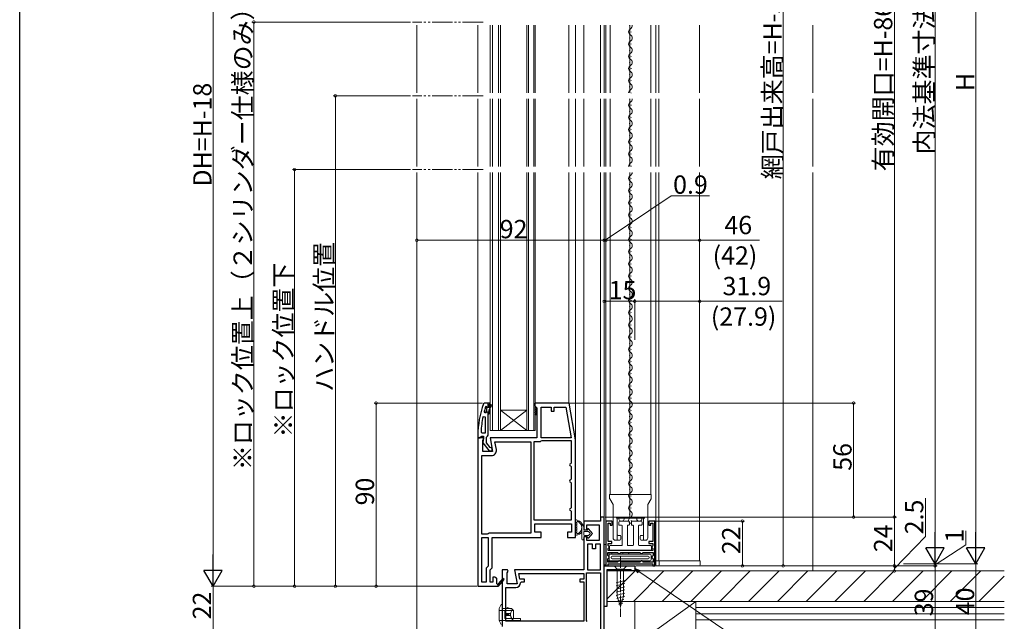
# Model space of a CAD drawing. Extents: x 0 to 990, y 0 to 1603.
# Drawn here: x 0 to 484, y 844 to 1140 of the extents above; entities that cross this region are included whole.
import ezdxf

# ---------------------------------------------------------------- set-up
doc = ezdxf.new("R2010")
doc.units = 0
for name, pattern in [('HIDDEN', [9.525, 6.35, -3.175]), ('YCENTER_1', [13, 10, -1, 1, -1]), ('YDIVIDE_1', [15, 10, -1, 1, -1, 1, -1]), ('YHIDDEN_1', [4, 3, -1])]:
    doc.linetypes.add(name, pattern=pattern)
for name, color, linetype, lineweight in [('YKK_11', 7, 'CONTINUOUS', 30), ('YKK_12', 2, 'CONTINUOUS', 13), ('YKK_13', 4, 'CONTINUOUS', 13), ('YKK_D', 6, 'CONTINUOUS', 13), ('YSS_K', 3, 'CONTINUOUS', 13)]:
    doc.layers.add(name, color=color, linetype=linetype, lineweight=lineweight)
doc.layers.add('YKK_ZWAK', color=7, linetype='CONTINUOUS')
doc.styles.get("Standard").update_dxf_attribs({"font": 'txt', "bigfont": 'BIGFONT'})

msp = doc.modelspace()

# ---------------------------------------------------------------- linework, layer by layer
at = {"layer": 'YKK_11', "color": 0, "linetype": 'ByBlock', "lineweight": -2, "ltscale": 0.5}
for p, q in [((228.22, 951.18), (227.75, 950.85)), ((230, 951.18), (228.22, 951.18)), ((228.81, 949.38), (228.9, 949.51)), ((228.9, 949.51), (229.09, 949.58)), ((228.9, 949.51), (228.9, 948.67)), ((228.9, 948.67), (229.16, 948.38)), ((229.09, 949.58), (229.1, 949.58)), ((229.1, 949.58), (229.4, 949.28)), ((229.16, 948.38), (229.16, 947.38)), ((231, 951.18), (230, 951.18)), ((230, 949.28), (230, 951.18)), ((230.5, 948.88), (230.5, 950.68)), ((230.5, 950.68), (231, 950.68)), ((231.35, 950.36), (230.5, 948.88)), ((230.5, 947.88), (231.78, 950.11)), ((230.5, 945.88), (230.5, 947.88)), ((231, 950.68), (231, 951.18)), ((231.78, 950.11), (231.35, 950.36)), ((269.83, 951.18), (253, 951.18)), ((253, 951.18), (253, 949.88)), ((253, 949.88), (253.5, 949.38)), ((253.5, 949.38), (254, 948.88)), ((254, 948.88), (254, 934.18)), ((256, 934.18), (256, 949.18)), ((256, 949.18), (261, 949.18)), ((261, 949.18), (261, 947.18)), ((262.4, 947.18), (262.4, 949.18)), ((262.4, 949.18), (268.15, 949.18)), ((268.15, 949.18), (270.79, 934.18)), ((268.15, 949.18), (270.79, 934.18)), ((273, 933.18), (269.83, 951.18)), ((227.51, 944.55), (228.5, 944.45)), ((228.57, 946.38), (228.09, 947.01)), ((228.5, 944.45), (228.5, 936.38)), ((228.5, 944.45), (228.5, 936.38)), ((228.93, 946.38), (228.57, 946.38)), ((229.16, 947.38), (228.9, 947.09)), ((228.9, 947.09), (228.9, 946.38)), ((228.9, 947.09), (228.9, 946.38)), ((228.9, 946.38), (228.93, 946.38)), ((229.41, 946.76), (228.93, 946.38)), ((230, 946.68), (229.41, 946.76)), ((230, 945.88), (230, 946.68)), ((230, 945.88), (230.5, 945.88)), ((230, 935.33), (230, 945.88)), ((261, 947.18), (262.4, 947.18)), ((225, 935.18), (225, 934.18)), ((225, 934.18), (226.05, 934.18)), ((225, 934.18), (225, 861.18)), ((227.62, 934.18), (225, 934.18)), ((226.05, 934.18), (226.52, 934.53)), ((226.52, 934.53), (227, 934.88)), ((227.05, 936.38), (226.55, 936.9)), ((227, 934.88), (227.8, 934.88)), ((228.5, 936.38), (227.05, 936.38)), ((227.4, 932.74), (227.94, 933.61)), ((227.8, 933.48), (227.6, 933.08)), ((227.94, 933.61), (227.62, 934.18)), ((227.8, 934.88), (227.8, 933.48)), ((229.3, 934.38), (229.65, 934.86)), ((229.3, 931.68), (229.3, 934.38)), ((229.65, 934.86), (230, 935.33)), ((254, 934.18), (231.01, 934.18)), ((231.01, 934.18), (232.21, 927.38)), ((270.79, 934.18), (256, 934.18)), ((273, 885.18), (273, 933.18)), ((227.4, 927.38), (227.4, 932.74)), ((227.6, 933.08), (227.41, 931.66)), ((227.41, 931.66), (230.52, 927.68)), ((231.09, 929.38), (229.3, 931.68)), ((231.5, 929.18), (231.09, 929.38)), ((232, 928.68), (231.5, 929.18)), ((232, 927.68), (232, 928.68)), ((234.07, 928.32), (233.39, 932.18)), ((233.39, 932.18), (251, 932.18)), ((251, 932.18), (251, 887.18)), ((251, 932.18), (251, 887.18)), ((252.5, 932.18), (252.5, 893.88)), ((255.5, 932.18), (252.5, 932.18)), ((252.5, 932.18), (252.5, 893.88)), ((255.93, 932.43), (255.5, 932.18)), ((256.37, 932.68), (255.93, 932.43)), ((271, 932.68), (256.37, 932.68)), ((271, 921.88), (271, 932.68)), ((227, 886.68), (227, 925.38)), ((227, 925.38), (231.61, 925.38)), ((232.21, 927.38), (227.4, 927.38)), ((230.52, 927.68), (232, 927.68)), ((270.5, 921.38), (271, 921.88)), ((271, 919.88), (270.5, 920.38)), ((271, 913.88), (271, 919.88)), ((270.5, 913.38), (271, 913.88)), ((271, 911.88), (270.5, 912.38)), ((271, 899.88), (271, 911.88)), ((270.5, 899.38), (271, 899.88)), ((271, 897.88), (270.5, 898.38)), ((271, 893.88), (271, 897.88)), ((287, 895.18), (285.2, 895.18)), ((285.2, 895.18), (285.2, 893.18)), ((287, 835.18), (287, 895.18)), ((252.5, 893.88), (271, 893.88)), ((253, 887.68), (253, 891.88)), ((253, 891.88), (271, 891.88)), ((271, 891.88), (271, 887.68)), ((285.2, 893.18), (277, 893.18)), ((277, 893.18), (277, 888.88)), ((278.5, 888.88), (278.5, 891.38)), ((278.5, 891.38), (284.5, 891.38)), ((284.5, 891.38), (284.5, 883.58)), ((290.9, 893.18), (287.9, 893.18)), ((287.9, 893.18), (287.9, 871.18)), ((288.9, 883.18), (288.9, 892.18)), ((288.9, 892.18), (289.9, 892.18)), ((289.9, 892.18), (289.9, 891.18)), ((289.9, 891.18), (290.9, 891.18)), ((290.9, 891.18), (290.9, 893.18)), ((311.9, 893.18), (308.9, 893.18)), ((308.9, 893.18), (308.9, 891.18)), ((308.9, 891.18), (309.9, 891.18)), ((309.9, 891.18), (309.9, 892.18)), ((309.9, 892.18), (310.9, 892.18)), ((310.9, 892.18), (310.9, 883.19)), ((311.9, 871.18), (311.9, 893.18)), ((229.63, 886.68), (227, 886.68)), ((227, 863.18), (227, 885.18)), ((227, 885.18), (230, 885.18)), ((227, 863.18), (227, 885.18)), ((230.07, 886.93), (229.63, 886.68)), ((230, 885.18), (230, 871.01)), ((230.5, 887.18), (230.07, 886.93)), ((251, 887.18), (230.5, 887.18)), ((232, 870.18), (232, 885.18)), ((232, 885.18), (256, 885.18)), ((256, 887.68), (253, 887.68)), ((256, 885.18), (256, 887.68)), ((271, 887.68), (269, 887.68)), ((269, 887.68), (269, 885.18)), ((269, 885.18), (273, 885.18)), ((277, 888.88), (278.5, 888.88)), ((278.5, 885.38), (277, 885.38)), ((277, 885.38), (277, 869.18)), ((278.5, 883.58), (278.5, 885.38)), ((284.5, 883.58), (278.5, 883.58)), ((278.8, 881.78), (278.8, 869.18)), ((281.3, 881.78), (278.8, 881.78)), ((278.8, 881.78), (278.8, 869.18)), ((281.3, 879.58), (281.3, 881.78)), ((285.2, 881.78), (282.7, 881.78)), ((282.7, 881.78), (282.7, 879.58)), ((285.2, 869.18), (285.2, 881.78)), ((290.8, 883.18), (288.9, 883.18)), ((288.9, 881.15), (288.9, 882.18)), ((288.9, 882.18), (290.8, 882.18)), ((289.1, 880.95), (288.9, 881.15)), ((289.4, 880.65), (289.1, 880.95)), ((289.1, 879.91), (289.4, 880.21)), ((289.4, 880.21), (289.4, 880.65)), ((290.8, 882.18), (290.8, 883.18)), ((310.9, 883.19), (309, 883.19)), ((309, 883.19), (309, 882.19)), ((309, 882.19), (310.9, 882.19)), ((310.7, 880.93), (310.4, 880.63)), ((310.4, 880.63), (310.4, 880.23)), ((310.4, 880.23), (310.7, 879.93)), ((310.9, 881.13), (310.7, 880.93)), ((310.9, 882.19), (310.9, 881.13)), ((282.7, 879.58), (281.3, 879.58)), ((288.8, 876.23), (288.8, 877.78)), ((288.8, 877.78), (293.6, 877.78)), ((289.1, 875.93), (288.8, 876.23)), ((288.9, 879.71), (289.1, 879.91)), ((288.9, 878.68), (288.9, 879.71)), ((310.9, 878.68), (288.9, 878.68)), ((289.4, 875.63), (289.1, 875.93)), ((289.1, 874.93), (289.4, 875.23)), ((289.4, 875.23), (289.4, 875.63)), ((293.6, 877.78), (293.9, 877.48)), ((293.9, 877.48), (294.2, 877.18)), ((294.2, 877.18), (294.6, 877.18)), ((294.6, 877.18), (294.9, 877.48)), ((294.9, 877.48), (295.2, 877.78)), ((295.2, 877.78), (304.6, 877.78)), ((304.6, 877.78), (304.9, 877.48)), ((304.9, 877.48), (305.2, 877.18)), ((305.2, 877.18), (305.6, 877.18)), ((305.6, 877.18), (305.9, 877.48)), ((305.9, 877.48), (306.2, 877.78)), ((306.2, 877.78), (311, 877.78)), ((310.7, 875.93), (310.4, 875.63)), ((310.4, 875.63), (310.4, 875.23)), ((310.4, 875.23), (310.7, 874.93)), ((310.7, 879.93), (310.9, 879.73)), ((311, 876.23), (310.7, 875.93)), ((310.9, 879.73), (310.9, 878.68)), ((311, 877.78), (311, 876.23)), ((230, 871.01), (229, 870.01)), ((287, 851.18), (287, 871.18)), ((287, 871.18), (302, 871.18)), ((287.9, 871.18), (288.9, 871.18)), ((288.8, 874.63), (289.1, 874.93)), ((288.8, 873.08), (288.8, 874.63)), ((293.6, 873.08), (288.8, 873.08)), ((288.9, 871.18), (288.9, 872.18)), ((288.9, 872.18), (310.9, 872.18)), ((293.9, 873.38), (293.6, 873.08)), ((294.2, 873.68), (293.9, 873.38)), ((294.6, 873.68), (294.2, 873.68)), ((294.9, 873.38), (294.6, 873.68)), ((295.2, 873.08), (294.9, 873.38)), ((304.6, 873.08), (295.2, 873.08)), ((304.6, 873.08), (295.2, 873.08)), ((302, 871.18), (302, 868.68)), ((304.9, 873.38), (304.6, 873.08)), ((305.2, 873.68), (304.9, 873.38)), ((305.6, 873.68), (305.2, 873.68)), ((305.9, 873.38), (305.6, 873.68)), ((306.2, 873.08), (305.9, 873.38)), ((311, 873.08), (306.2, 873.08)), ((310.7, 874.93), (311, 874.63)), ((310.9, 872.18), (310.9, 871.18)), ((310.9, 871.18), (311.9, 871.18)), ((311, 874.63), (311, 873.08)), ((229, 870.01), (229, 863.18)), ((231, 869.18), (232, 870.18)), ((231, 863.18), (231, 869.18)), ((233.5, 865.68), (232.4, 865.68)), ((232.4, 865.68), (232.4, 863.18)), ((234, 865.18), (233.5, 865.68)), ((239.62, 869.18), (237, 869.18)), ((237, 869.18), (237, 841.38)), ((239.4, 867.74), (239.94, 868.61)), ((239.4, 862.38), (239.4, 867.74)), ((239.94, 868.61), (239.62, 869.18)), ((277, 869.18), (243.01, 869.18)), ((243.01, 869.18), (244.21, 862.38)), ((245.65, 864.58), (245.15, 867.38)), ((245.15, 867.38), (277, 867.38)), ((277, 867.38), (277, 864.58)), ((278.4, 844.28), (278.4, 867.78)), ((278.4, 867.78), (285.2, 867.78)), ((278.8, 869.18), (285.2, 869.18)), ((285.2, 867.78), (285.2, 833.98)), ((285.2, 867.78), (285.2, 833.98)), ((300.3, 869.18), (288.4, 869.18)), ((288.4, 869.18), (288.4, 851.18)), ((300.5, 868.98), (300.3, 869.18)), ((300.8, 868.68), (300.5, 868.98)), ((302, 868.68), (300.8, 868.68)), ((225, 861.18), (234.87, 861.18)), ((229, 863.18), (227, 863.18)), ((232.4, 863.18), (231, 863.18)), ((234.3, 865.18), (234, 865.18)), ((234.3, 862.43), (234.3, 865.18)), ((234.61, 862.26), (234.3, 862.43)), ((234.87, 861.18), (235, 861.11)), ((237.3, 865.04), (234.98, 862.32)), ((235, 861.11), (237.9, 864.52)), ((237.9, 864.52), (237.3, 865.04)), ((244.21, 862.38), (239.4, 862.38)), ((247.91, 864.58), (245.65, 864.58)), ((245.91, 862.88), (246.41, 863.38)), ((246.41, 863.38), (247.91, 863.38)), ((247.91, 863.38), (247.91, 864.58)), ((277, 864.58), (275, 864.58)), ((275, 864.58), (275, 863.38)), ((275, 863.38), (277, 863.38)), ((277, 863.38), (277, 843.98)), ((238.8, 843.98), (238.8, 860.58)), ((238.8, 860.58), (243.61, 860.58)), ((288.4, 851.18), (287, 851.18)), ((277, 843.98), (238.8, 843.98)), ((277, 843.98), (238.8, 843.98)), ((278.6, 843.88), (278.4, 844.28))]:
    msp.add_line(p, q, dxfattribs=at)
for centre, radius, start, end in [((271, 935.18), 46, 160.083, 180), ((271, 935.23), 44.5, 161.4662, 164.6471), ((229.7, 949.28), 0.3, 180, 0), ((273.91, 934.82), 47.41, 168.1492, 177.4785), ((231.61, 927.88), 2.5, 270, 10), ((270.5, 920.88), 0.5, 90, 270), ((270.5, 912.88), 0.5, 90, 270), ((270.5, 898.88), 0.5, 90, 270), ((234.82, 862.13), 0.25, 150, 49.643), ((243.61, 862.88), 2.3, 270, 360)]:
    msp.add_arc(centre, radius, start, end, dxfattribs=at)
at = {"layer": 'YKK_12', "linetype": 'YDIVIDE_1'}
for p, q in [((227.51, 1138.43), (192.89, 1138.43)), ((227.51, 1102.18), (192.89, 1102.18)), ((227.51, 1065.93), (192.89, 1065.93))]:
    msp.add_line(p, q, dxfattribs=at)
at = {"layer": 'YKK_12'}
for p, q in [((195, 1136.93), (195, 1103.68)), ((225, 1136.93), (225, 1103.68)), ((269.63, 1136.93), (269.63, 1103.68)), ((273, 1136.93), (273, 1103.68)), ((277, 1136.93), (277, 1103.68)), ((285.2, 1136.93), (285.2, 1103.68)), ((287, 1136.93), (287, 1103.68)), ((287.9, 1136.93), (287.9, 1103.68)), ((289.9, 1103.68), (289.9, 1136.93)), ((299.56, 1136.93), (299.56, 1103.68)), ((309.9, 1103.68), (309.9, 1136.93)), ((195, 1100.68), (195, 1067.43)), ((225, 1100.68), (225, 1067.43)), ((269.63, 1100.68), (269.63, 1067.43)), ((273, 1100.68), (273, 1067.43)), ((277, 1100.68), (277, 1067.43)), ((285.2, 1100.68), (285.2, 1067.43)), ((287, 1100.68), (287, 1067.43)), ((287.9, 1100.62), (287.9, 1067.43)), ((289.9, 1067.43), (289.9, 1100.62)), ((299.56, 1100.62), (299.56, 1067.43)), ((309.9, 1067.43), (309.9, 1100.62)), ((195, 1064.43), (195, 838.23)), ((225, 1064.43), (225, 933.68)), ((269.63, 1064.43), (269.63, 950.95)), ((273, 1064.43), (273, 933.16)), ((277, 1064.43), (277, 892.68)), ((285.2, 1064.43), (285.2, 894.68)), ((287, 1064.43), (287, 894.68)), ((287.9, 1064.43), (287.9, 892.18)), ((289.9, 906.18), (289.9, 1064.43)), ((299.6, 1064.43), (299.6, 906.18)), ((309.9, 906.18), (309.9, 1064.43)), ((333.9, 873.68), (311.9, 873.68))]:
    msp.add_line(p, q, dxfattribs=at)
at = {"layer": 'YKK_12', "linetype": 'Continuous'}
for p, q in [((231.1, 1136.93), (231.1, 1103.68)), ((232.1, 1103.68), (232.1, 1136.93)), ((235.1, 1136.93), (235.1, 1103.68)), ((236.1, 1103.68), (236.1, 1136.93)), ((249.1, 1103.68), (249.1, 1136.93)), ((249.8, 1136.93), (249.8, 1103.68)), ((252.4, 1103.68), (252.4, 1136.93)), ((253.1, 1136.93), (253.1, 1103.68)), ((299.53, 1136.48), (299.53, 1136.68)), ((300.29, 1133.48), (300.29, 1133.68)), ((299.53, 1130.48), (299.53, 1130.68)), ((300.29, 1127.48), (300.29, 1127.68)), ((299.53, 1124.48), (299.53, 1124.68)), ((299.53, 1118.48), (299.53, 1118.68)), ((300.29, 1121.48), (300.29, 1121.68)), ((299.53, 1112.48), (299.53, 1112.68)), ((300.29, 1115.48), (300.29, 1115.68)), ((300.29, 1109.48), (300.29, 1109.68)), ((299.53, 1106.48), (299.53, 1106.68)), ((300.29, 1103.48), (300.29, 1103.68)), ((231.1, 1100.68), (231.1, 1067.43)), ((232.1, 1067.43), (232.1, 1100.68)), ((235.1, 1100.68), (235.1, 1067.43)), ((236.1, 1067.43), (236.1, 1100.68)), ((249.1, 1067.43), (249.1, 1100.68)), ((249.8, 1100.68), (249.8, 1067.43)), ((252.4, 1067.43), (252.4, 1100.68)), ((253.1, 1100.68), (253.1, 1067.43)), ((299.53, 1100.48), (299.53, 1100.68)), ((300.29, 1097.48), (300.29, 1097.68)), ((299.53, 1094.48), (299.53, 1094.68)), ((299.53, 1088.48), (299.53, 1088.68)), ((300.29, 1091.48), (300.29, 1091.68)), ((300.29, 1085.48), (300.29, 1085.68)), ((299.53, 1082.48), (299.53, 1082.68)), ((300.29, 1079.48), (300.29, 1079.68)), ((299.53, 1076.48), (299.53, 1076.68)), ((300.29, 1073.48), (300.29, 1073.68)), ((299.53, 1070.48), (299.53, 1070.68)), ((231.1, 1064.43), (231.1, 937.68)), ((232.1, 937.68), (232.1, 1064.43)), ((235.1, 1064.43), (235.1, 937.68)), ((236.1, 937.68), (236.1, 1064.43)), ((249.1, 937.68), (249.1, 1064.43)), ((249.8, 1064.43), (249.8, 937.68)), ((252.4, 937.68), (252.4, 1064.43)), ((253.1, 1064.43), (253.1, 937.68)), ((300.29, 1067.48), (300.29, 1067.68)), ((300.29, 1061.48), (300.29, 1061.68)), ((299.53, 1058.48), (299.53, 1058.68)), ((300.29, 1055.48), (300.29, 1055.68)), ((299.53, 1052.48), (299.53, 1052.68)), ((300.29, 1049.48), (300.29, 1049.68)), ((299.53, 1046.48), (299.53, 1046.68)), ((299.53, 1040.48), (299.53, 1040.68)), ((300.29, 1043.48), (300.29, 1043.68)), ((300.29, 1037.48), (300.29, 1037.68)), ((299.53, 1034.48), (299.53, 1034.68)), ((300.29, 1031.48), (300.29, 1031.68)), ((299.53, 1028.48), (299.53, 1028.68)), ((300.29, 1025.48), (300.29, 1025.68)), ((299.53, 1022.48), (299.53, 1022.68)), ((299.53, 1016.48), (299.53, 1016.68)), ((300.29, 1019.48), (300.29, 1019.68)), ((299.53, 1010.48), (299.53, 1010.68)), ((300.29, 1013.48), (300.29, 1013.68)), ((300.29, 1007.48), (300.29, 1007.68)), ((299.53, 1004.48), (299.53, 1004.68)), ((300.29, 1001.48), (300.29, 1001.68)), ((299.53, 998.48), (299.53, 998.68)), ((299.53, 992.48), (299.53, 992.68)), ((300.29, 995.48), (300.29, 995.68)), ((299.53, 986.48), (299.53, 986.68)), ((300.29, 989.48), (300.29, 989.68)), ((300.29, 983.48), (300.29, 983.68)), ((299.53, 980.48), (299.53, 980.68)), ((300.29, 977.48), (300.29, 977.68)), ((299.53, 974.48), (299.53, 974.68)), ((299.53, 968.48), (299.53, 968.68)), ((300.29, 971.48), (300.29, 971.68)), ((299.53, 962.48), (299.53, 962.68)), ((300.29, 965.48), (300.29, 965.68)), ((300.29, 959.48), (300.29, 959.68)), ((299.53, 956.48), (299.53, 956.68)), ((300.29, 953.48), (300.29, 953.68)), ((236.1, 947.68), (249.1, 947.68)), ((236.1, 937.68), (249.1, 947.68)), ((249.1, 937.68), (236.1, 947.68)), ((299.53, 950.48), (299.53, 950.68)), ((300.29, 947.48), (300.29, 947.68)), ((299.53, 944.48), (299.53, 944.68)), ((299.53, 938.48), (299.53, 938.68)), ((300.29, 941.48), (300.29, 941.68)), ((236.1, 937.68), (231.1, 937.68)), ((236.1, 937.68), (250.1, 937.68)), ((253.1, 937.68), (250.1, 937.68)), ((300.29, 935.48), (300.29, 935.68)), ((299.53, 932.48), (299.53, 932.68)), ((300.29, 929.48), (300.29, 929.68)), ((299.53, 926.48), (299.53, 926.68)), ((300.29, 923.48), (300.29, 923.68)), ((299.53, 920.48), (299.53, 920.68)), ((299.53, 914.48), (299.53, 914.68)), ((300.29, 917.48), (300.29, 917.68)), ((300.29, 911.48), (300.29, 911.68)), ((299.53, 908.48), (299.53, 908.68)), ((300.29, 905.48), (300.29, 905.68)), ((299.53, 902.48), (299.53, 902.68)), ((300.29, 899.48), (300.29, 899.68)), ((299.53, 896.48), (299.53, 896.68)), ((300.29, 893.48), (300.29, 893.68))]:
    msp.add_line(p, q, dxfattribs=at)
at = {"layer": 'YKK_12', "linetype": 'Continuous', "ltscale": 0.5}
for p, q in [((312.4, 1103.68), (312.4, 1136.93)), ((313.9, 1103.68), (313.9, 1136.93)), ((333.9, 1103.68), (333.9, 1136.93)), ((312.4, 1067.43), (312.4, 1100.62)), ((313.9, 1067.43), (313.9, 1100.62)), ((333.9, 1067.43), (333.9, 1100.62)), ((312.4, 873.68), (312.4, 1064.43)), ((313.9, 873.68), (313.9, 1064.43, 0)), ((333.9, 873.68), (333.9, 1064.43))]:
    msp.add_line(p, q, dxfattribs=at)
at = {"layer": 'YKK_12', "linetype": 'Continuous'}
for centre, start, end in [((299.07, 1136.58), 299.2025, 11.4659), ((300.75, 1133.58), 119.2025, 240.7975), ((299.07, 1130.58), 299.2025, 60.7975), ((300.75, 1127.58), 119.2025, 240.7975), ((300.75, 1121.58), 119.2025, 240.7975), ((299.07, 1124.58), 299.2025, 60.7975), ((300.75, 1115.58), 119.2025, 240.7975), ((299.07, 1118.58), 299.2025, 60.7975), ((299.07, 1112.58), 299.2025, 60.7975), ((300.75, 1109.58), 119.2025, 240.7975), ((299.07, 1106.58), 299.2025, 60.7975), ((300.75, 1103.58), 119.2025, 176.7075), ((300.75, 1097.58), 119.2025, 240.7975), ((299.07, 1100.58), 299.2025, 1.3378), ((300.75, 1091.58), 119.2025, 240.7975), ((299.07, 1094.58), 299.2025, 60.7975), ((299.07, 1088.58), 299.2025, 60.7975), ((300.75, 1085.58), 119.2025, 240.7975), ((299.07, 1082.58), 299.2025, 60.7975), ((300.75, 1079.58), 119.2025, 240.7975), ((300.75, 1073.58), 119.2025, 240.7975), ((299.07, 1076.58), 299.2025, 60.7975), ((300.75, 1067.58), 119.2025, 185.0514), ((299.07, 1070.58), 299.2025, 60.7975), ((299.07, 1064.58), 299.2025, 354.3088), ((300.75, 1061.58), 119.2025, 240.7975), ((299.07, 1058.58), 299.2025, 60.7975), ((300.75, 1055.58), 119.2025, 240.7975), ((299.07, 1052.58), 299.2025, 60.7975), ((300.75, 1049.58), 119.2025, 240.7975), ((300.75, 1043.58), 119.2025, 240.7975), ((299.07, 1046.58), 299.2025, 60.7975), ((299.07, 1040.58), 299.2025, 60.7975), ((300.75, 1037.58), 119.2025, 240.7975), ((299.07, 1034.58), 299.2025, 60.7975), ((300.75, 1031.58), 119.2025, 240.7975), ((299.07, 1028.58), 299.2025, 60.7975), ((300.75, 1025.58), 119.2025, 240.7975), ((300.75, 1019.58), 119.2025, 240.7975), ((299.07, 1022.58), 299.2025, 60.7975), ((299.07, 1016.58), 299.2025, 60.7975), ((300.75, 1013.58), 119.2025, 240.7975), ((299.07, 1010.58), 299.2025, 60.7975), ((300.75, 1007.58), 119.2025, 240.7975), ((299.07, 1004.58), 299.2025, 60.7975), ((300.75, 1001.58), 119.2025, 240.7975), ((300.75, 995.58), 119.2025, 240.7975), ((299.07, 998.58), 299.2025, 60.7975), ((299.07, 992.58), 299.2025, 60.7975), ((300.75, 989.58), 119.2025, 240.7975), ((299.07, 986.58), 299.2025, 60.7975), ((300.75, 983.58), 119.2025, 240.7975), ((299.07, 980.58), 299.2025, 60.7975), ((300.75, 977.58), 119.2025, 240.7975), ((300.75, 971.58), 119.2025, 240.7975), ((299.07, 974.58), 299.2025, 60.7975), ((300.75, 965.58), 119.2025, 240.7975), ((299.07, 968.58), 299.2025, 60.7975), ((299.07, 962.58), 299.2025, 60.7975), ((300.75, 959.58), 119.2025, 240.7975), ((299.07, 956.58), 299.2025, 60.7975), ((300.75, 953.58), 119.2025, 240.7975), ((300.75, 947.58), 119.2025, 240.7975), ((299.07, 950.58), 299.2025, 60.7975), ((300.75, 941.58), 119.2025, 240.7975), ((299.07, 944.58), 299.2025, 60.7975), ((299.07, 938.58), 299.2025, 60.7975), ((300.75, 935.58), 119.2025, 240.7975), ((299.07, 932.58), 299.2025, 60.7975), ((300.75, 929.58), 119.2025, 240.7975), ((300.75, 923.58), 119.2025, 240.7975), ((299.07, 926.58), 299.2025, 60.7975), ((300.75, 917.58), 119.2025, 240.7975), ((299.07, 920.58), 299.2025, 60.7975), ((299.07, 914.58), 299.2025, 60.7975), ((300.75, 911.58), 119.2025, 240.7975), ((299.07, 908.58), 299.2025, 60.7975), ((300.75, 905.58), 119.2025, 240.7975), ((300.75, 899.58), 119.2025, 240.7975), ((299.07, 902.58), 299.2025, 60.7975), ((300.75, 893.58), 119.2025, 240.7975), ((299.07, 896.58), 299.2025, 60.7975)]:
    msp.add_arc(centre, 1.72, start, end, dxfattribs=at)
at = {"layer": 'YKK_13'}
for p, q in [((253, 949.87), (253, 949.87)), ((253, 949.87), (253, 949.87)), ((253, 948.75), (253.62, 949.37)), ((254, 947.75), (253, 948.75)), ((253, 947.63), (254, 948.63)), ((254, 948.87), (253.49, 949.38)), ((254, 946.63), (253, 947.63)), ((253, 946.51), (254, 947.51)), ((254, 945.51), (253, 946.51)), ((253, 945.38), (254, 946.38)), ((253, 945.38), (254, 945.38)), ((289.7, 906.18), (310.1, 906.18)), ((289.7, 904.32), (289.7, 906.18)), ((299.6, 895.68), (299.6, 906.18)), ((310.1, 904.32), (310.1, 906.18)), ((289.77, 904.07), (291.35, 901.29)), ((291.4, 901.07), (291.4, 884.78)), ((308.4, 901.07), (308.4, 884.78)), ((308.45, 901.29), (310.03, 904.07)), ((292.9, 894.68), (306.9, 894.68)), ((294.25, 894.18), (294.25, 894.68)), ((296.75, 894.18), (296.75, 894.68)), ((303.05, 894.18), (303.05, 894.68)), ((305.55, 894.18), (305.55, 894.68)), ((273, 893.45), (273, 886.52)), ((273.6, 892.05), (273.6, 891.62)), ((273.6, 890.82), (273.6, 890.38)), ((293.4, 894.18), (293.4, 883.78)), ((294.15, 891.48), (294.15, 892.68)), ((295.6, 891.18), (294.45, 891.18)), ((294.65, 893.18), (299.15, 893.18)), ((295.25, 893.18), (295.75, 893.18)), ((295.9, 881.48), (295.9, 890.88)), ((298.4, 890.88), (298.4, 881.48)), ((299.15, 891.18), (298.7, 891.18)), ((299.45, 892.88), (299.45, 891.48)), ((300.35, 891.48), (300.35, 892.88)), ((300.65, 893.18), (305.15, 893.18)), ((301.1, 891.18), (300.65, 891.18)), ((301.4, 881.48), (301.4, 890.88)), ((303.9, 890.88), (303.9, 881.48)), ((304.05, 893.18), (304.55, 893.18)), ((305.35, 891.18), (304.2, 891.18)), ((305.65, 892.68), (305.65, 891.48)), ((306.4, 894.18), (306.4, 883.78)), ((273.6, 889.58), (273.6, 889.15)), ((273.6, 888.35), (273.6, 887.92)), ((293.9, 886.18), (294.65, 886.18)), ((295.15, 884.28), (295.15, 885.68)), ((304.65, 885.68), (304.65, 884.28)), ((305.9, 886.18), (305.15, 886.18)), ((286.98, 871.68, 0), (286.98, 881.68, 0)), ((286.98, 881.68, 0), (287.9, 881.68)), ((287.9, 881.68), (287.9, 871.68)), ((289.6, 878.98), (289.6, 880.88)), ((289.9, 881.18), (295.6, 881.18)), ((294.65, 883.78), (292.4, 883.78)), ((298.7, 881.18), (301.1, 881.18)), ((304.2, 881.18), (309.9, 881.18)), ((305.15, 883.78), (307.4, 883.78)), ((310.2, 880.88), (310.2, 878.98)), ((289.4, 873.68), (289.4, 877.78)), ((289.4, 876.38), (289.4, 874.18)), ((289.4, 874.18), (289.4, 876.38)), ((309.9, 878.68), (289.9, 878.68)), ((289.9, 876.88), (309.6, 876.88)), ((290.4, 875.38), (290.4, 875.18)), ((290.7, 877.78), (290.7, 876.88)), ((308.6, 875.88), (290.9, 875.88)), ((294.4, 877.18), (294.1, 876.88)), ((294.7, 876.88), (294.4, 877.18)), ((296.1, 876.88), (296.1, 877.78)), ((299, 876.88), (299, 877.78)), ((299.2, 877.78), (299.2, 876.88)), ((305.4, 877.18), (305.1, 876.88)), ((305.7, 876.88), (305.4, 877.18)), ((309.1, 875.18), (309.1, 875.38)), ((310.1, 876.38), (310.1, 874.18)), ((310.1, 875.88), (310.4, 875.58)), ((310.4, 875.19), (310.1, 874.88)), ((312.1, 878.18), (312.1, 873.68)), ((287.9, 871.68), (286.98, 871.68, 0)), ((287.9, 873.68), (287.9, 871.68)), ((288.8, 873.68), (309.6, 873.68)), ((288.9, 871.88), (288.9, 871.68)), ((289.2, 872.18), (310.6, 872.18)), ((290.9, 874.68), (308.6, 874.68)), ((295.9, 873.08), (295.9, 873.68)), ((303.9, 872.18), (295.9, 872.18)), ((297.9, 873.68), (297.9, 873.08, 0)), ((301.9, 872.18), (297.9, 872.18)), ((301.9, 873.08, 0), (301.9, 873.68)), ((303.9, 873.68), (303.9, 873.08)), ((310.9, 871.88), (310.9, 871.48)), ((311.2, 871.18), (313.5, 871.18)), ((314, 873.68), (312.1, 873.68)), ((312.4, 871.68), (312.4, 873.68)), ((313.5, 871.18), (333.6, 871.18)), ((314, 871.68), (314, 873.68)), ((314, 873.68), (334.1, 873.68)), ((334.1, 873.68), (334.1, 871.68)), ((236.42, 852.12), (235.5, 850.28)), ((238.3, 845.28), (238.3, 849.28)), ((238.9, 847.78), (240.91, 847.78)), ((238.9, 847.78), (238.9, 846.78)), ((238.9, 846.78), (240.91, 846.78)), ((239.03, 847.78), (239.03, 846.78)), ((240.82, 850.18), (239.4, 850.78)), ((239.5, 847.78), (239.5, 846.78)), ((239.69, 847.78), (239.69, 846.78)), ((240, 847.78), (240, 846.78)), ((242.5, 845.28), (242.5, 849.28)), ((236.42, 842.45), (235.5, 844.28))]:
    msp.add_line(p, q, dxfattribs=at)
at = {"layer": 'YKK_13', "linetype": 'Continuous', "ltscale": 0.5}
for p, q in [((301.05, 950.55), (301.05, 950.55)), ((298.1, 871.18), (291.9, 871.18)), ((291.9, 871.18), (293.45, 869.63)), ((298.1, 871.18), (296.55, 869.63)), ((293.45, 869.63), (293.45, 856.1)), ((296.55, 869.63), (293.45, 869.63)), ((296.55, 856.1), (296.55, 869.63)), ((292.9, 862.89), (297.1, 864.01)), ((292.9, 861.34), (297.1, 862.46)), ((292.9, 859.78), (297.1, 860.91)), ((292.9, 858.23), (297.1, 859.36)), ((292.9, 856.68), (297.1, 857.8)), ((293.16, 855.19), (297.1, 856.25)), ((295, 851.18), (293.45, 856.1)), ((295, 851.18), (296.55, 856.1)), ((237, 852.28), (236.71, 852.28)), ((237, 849.78), (237, 852.28)), ((237, 842.28), (237, 851.78)), ((293.61, 853.76), (296.65, 854.58)), ((294.06, 852.33), (296.11, 852.88)), ((235.5, 850.28), (235.5, 844.28)), ((241.5, 850.18), (237, 850.18)), ((242.5, 849.28), (238.3, 849.28)), ((245.7, 844.28), (237, 844.28)), ((246, 845.28), (238.3, 845.28)), ((245.7, 844.28), (246, 844.58)), ((246, 845.28), (246, 844.58))]:
    msp.add_line(p, q, dxfattribs=at)
at = {"layer": 'YKK_13', "linetype": 'Continuous'}
for p, q in [((276, 884.48), (276, 892.03)), ((276, 892.03), (277, 890.58)), ((277, 890.58), (276, 892.03)), ((277, 890.58), (277, 888.78)), ((277, 890.58), (277, 888.78)), ((277, 888.78), (279, 888.78)), ((279, 888.78), (277, 888.78)), ((277, 887.78), (277, 886.48)), ((277, 887.78), (277, 886.48)), ((277, 885.48), (277, 884.48)), ((279, 885.48), (277, 885.48)), ((277, 885.48), (277, 884.48)), ((279, 885.48), (277, 885.48)), ((279.3, 888.08), (277.3, 888.08)), ((279.3, 888.08), (277.3, 888.08)), ((277.3, 886.18), (279.3, 886.18)), ((277.3, 886.18), (279.3, 886.18)), ((279, 888.78), (279, 889.28)), ((279, 889.28), (279, 888.78)), ((279, 884.99), (279, 885.48)), ((279, 885.48), (279, 884.99)), ((279.36, 889.41), (281.3, 887.13)), ((281.3, 887.13), (279.36, 889.41)), ((281.3, 887.13), (279.36, 884.85)), ((281.3, 887.13), (279.36, 884.85)), ((280.08, 887.33), (279.53, 887.98)), ((280.08, 887.33), (279.53, 887.98)), ((279.53, 886.29), (280.08, 886.94)), ((280.08, 886.94), (279.53, 886.29))]:
    msp.add_line(p, q, dxfattribs=at)
at = {"layer": 'YKK_13', "linetype": 'YCENTER_1', "ltscale": 0.5}
msp.add_line((295, 876.18), (295, 846.18), dxfattribs=at)
at = {"layer": 'YKK_13', "linetype": 'YHIDDEN_1', "ltscale": 0.5}
for p, q in [((237, 849.18), (235.8, 849.18)), ((237, 849.18), (235.94, 849.18)), ((237, 844.28), (235.5, 844.28))]:
    msp.add_line(p, q, dxfattribs=at)
at = {"layer": 'YKK_13', "linetype": 'HIDDEN', "ltscale": 0.2}
for p, q in [((237, 850.18), (239.4, 850.18)), ((237, 849.18), (242, 849.18)), ((242, 849.68), (240.82, 850.18)), ((242, 849.18), (242, 849.68))]:
    msp.add_line(p, q, dxfattribs=at)
at = {"layer": 'YKK_13', "linetype": 'HIDDEN', "ltscale": 0.5}
msp.add_line((239.4, 850.18), (239.4, 850.78), dxfattribs=at)
at = {"layer": 'YKK_13', "ltscale": 0.5}
for p, q in [((242.5, 849.28), (241.5, 850.18)), ((242.5, 845.28), (241.5, 844.28))]:
    msp.add_line(p, q, dxfattribs=at)
at = {"layer": 'YKK_13'}
for centre, radius, start, end in [((290.2, 904.32), 0.5, 180, 209.6441), ((309.6, 904.32), 0.5, 330.3559, 0), ((290.9, 901.07), 0.5, 360, 26.5651), ((308.9, 901.07), 0.5, 153.4349, 180), ((293.9, 894.18), 0.5, 90, 180), ((298.6, 895.68), 1, 270, 0), ((305.9, 894.18), 0.5, 0, 90), ((273.3, 893.45), 0.3, 81.7939, 180), ((273.6, 892.45), 0.2, 121.8349, 233.1301), ((273.6, 891.22), 0.2, 126.8699, 233.1301), ((273.6, 889.98), 0.2, 126.8699, 233.1301), ((273.3, 892.05), 0.3, 0, 53.1301), ((273.3, 891.62), 0.3, 306.8699, 0), ((273.3, 890.82), 0.3, 0, 53.1301), ((273.3, 890.38), 0.3, 306.8699, 0), ((273.3, 889.58), 0.3, 0, 53.1301), ((273.34, 892.87), 0.3, 301.8349, 339.9779), ((273.9, 892.67), 0.3, 67.7182, 159.9779), ((274.18, 893.2), 0.3, 246.8522, 296.633), ((274.4, 892.75), 0.2, 3.367, 116.633), ((274.9, 892.78), 0.3, 183.367, 233.1478), ((294.65, 892.68), 0.5, 90, 180), ((294.45, 891.48), 0.3, 180, 270), ((295.25, 894.18), 1, 180, 270), ((295.6, 890.88), 0.3, 360, 90), ((295.75, 894.18), 1, 270, 0), ((298.7, 890.88), 0.3, 90, 180), ((299.15, 892.88), 0.3, 360, 90), ((299.15, 891.48), 0.3, 270, 360), ((300.65, 892.88), 0.3, 90, 180), ((300.65, 891.48), 0.3, 180, 270), ((301.1, 890.88), 0.3, 360, 90), ((304.05, 894.18), 1, 180, 270), ((304.2, 890.88), 0.3, 90, 180), ((304.55, 894.18), 1, 270, 0), ((305.15, 892.68), 0.5, 0, 90), ((305.35, 891.48), 0.3, 270, 0), ((273.3, 886.52), 0.3, 180, 278.2061), ((273.6, 888.75), 0.2, 126.8699, 233.1301), ((273.6, 887.52), 0.2, 126.8699, 238.1651), ((273.3, 889.15), 0.3, 306.8699, 0), ((273.3, 888.35), 0.3, 0, 53.1301), ((273.3, 887.92), 0.3, 306.8699, 0), ((273.34, 887.09), 0.3, 20.0221, 58.1651), ((273.9, 887.3), 0.3, 200.0221, 292.2818), ((274.18, 886.76), 0.3, 63.367, 113.1478), ((274.4, 887.21), 0.2, 243.367, 356.633), ((274.9, 887.18), 0.3, 126.8522, 176.633), ((293.9, 886.68), 0.5, 180, 270), ((294.65, 885.68), 0.5, 0, 90), ((305.15, 885.68), 0.5, 90, 180), ((305.9, 886.68), 0.5, 270, 0), ((289.9, 880.88), 0.3, 90, 180), ((292.4, 884.78), 1, 180, 270), ((294.65, 884.28), 0.5, 270, 360), ((295.6, 881.48), 0.3, 270, 360), ((298.7, 881.48), 0.3, 180, 270), ((301.1, 881.48), 0.3, 270, 360), ((304.2, 881.48), 0.3, 180, 270), ((305.15, 884.28), 0.5, 180, 270), ((307.4, 884.78), 1, 270, 0), ((309.9, 880.88), 0.3, 360, 90), ((289.9, 876.38), 0.5, 90, 180), ((289.9, 878.98), 0.3, 180, 270), ((290.9, 875.38), 0.5, 90, 180), ((290.9, 875.18), 0.5, 180, 270), ((308.6, 875.38), 0.5, 0, 90), ((308.6, 875.18), 0.5, 270, 0), ((309.6, 876.38), 0.5, 0, 90), ((309.9, 878.98), 0.3, 270, 360), ((311.6, 878.18), 0.5, 0, 53.1301), ((288.4, 871.68), 0.5, 180, 270), ((288.4, 871.68), 0.5, 270, 0), ((289.2, 871.88), 0.3, 90, 180), ((289.9, 874.18), 0.5, 180, 270), ((309.6, 874.18), 0.5, 270, 0), ((310.6, 871.88), 0.3, 0, 90), ((311.2, 871.48), 0.3, 180, 270), ((312.9, 871.68), 0.5, 180, 270), ((313.5, 871.68), 0.5, 270, 0), ((333.6, 871.68), 0.5, 270, 0), ((236.69, 851.98), 0.3, 90, 153.4349)]:
    msp.add_arc(centre, radius, start, end, dxfattribs=at)
at = {"layer": 'YKK_13', "linetype": 'Continuous'}
for centre, radius, start, end in [((272.8, 889.98), 3.8, 32.6369, 81.7939), ((272.8, 889.98), 3.2, 66.8522, 67.7182), ((272.8, 889.98), 3.2, 306.8522, 53.1478), ((272.8, 889.98), 3.8, 278.2061, 327.3631), ((272.8, 889.98), 3.2, 292.2818, 293.1478), ((277.3, 887.78), 0.3, 90, 180), ((277.3, 887.78), 0.3, 90, 180), ((277.3, 886.48), 0.3, 180, 270), ((277.3, 886.48), 0.3, 180, 270), ((279.2, 889.28), 0.202, 40.4638, 180), ((279.2, 889.28), 0.202, 40.4638, 180), ((279.2, 884.99), 0.202, 180, 319.5362), ((279.2, 884.99), 0.202, 180, 319.5362), ((279.3, 887.78), 0.3, 40.4638, 90), ((279.3, 887.78), 0.3, 40.4638, 90), ((279.3, 886.48), 0.3, 270, 319.5362), ((279.3, 886.48), 0.3, 270, 319.5362), ((279.85, 887.13), 0.3, 319.5362, 40.4638), ((279.85, 887.13), 0.3, 319.5362, 40.4638), ((276.5, 884.48), 0.5, 180.1146, 359.8854), ((276.5, 884.48), 0.5, 179.8854, 0), ((276.5, 884.48), 0.5, 359.8853, 360)]:
    msp.add_arc(centre, radius, start, end, dxfattribs=at)
at = {"layer": 'YKK_13', "linetype": 'YHIDDEN_1', "ltscale": 0.5}
msp.add_arc((235.8, 849.48), 0.3, 180, 270, dxfattribs=at)
at = {"layer": 'YKK_13', "linetype": 'Continuous'}
for centre, ratio, start_param, end_param in [((243.29, 847.28), 0.789474, 0.809784, 2.331809), ((243.65, 847.28), 0.961538, 1.397517, 1.744076)]:
    msp.add_ellipse(centre, major_axis=(0, 2.9), ratio=ratio, start_param=start_param, end_param=end_param, dxfattribs=at)
at = {"layer": 'YKK_D'}
for p, q in [((469.5, 881.18), (469.5, 1333.18)), ((374.9, 1307.18), (374.9, 871.18)), ((95, 870.18), (95, 1304.18)), ((449.5, 1303.18), (449.5, 881.18)), ((429.5, 895.19), (429.5, 1279.18)), ((191.89, 1138.43), (114, 1138.43)), ((115, 861.18), (115, 1138.43)), ((191.89, 1102.18), (154, 1102.18)), ((155, 861.18), (155, 1102.18)), ((191.89, 1065.93), (134, 1065.93)), ((135, 1065.93), (135, 861.18)), ((287.45, 1031.18), (319.86, 1053.04)), ((319.86, 1053.04), (338.66, 1053.04)), ((195, 992.18), (195, 1032.18)), ((195, 1031.18), (287, 1031.18)), ((287, 1031.18), (284.45, 1031.18)), ((287, 992.18), (287, 1032.18)), ((287, 993.18), (287, 1032.18)), ((287, 1031.18), (287.9, 1031.18)), ((287, 1031.18), (287.9, 1031.18)), ((287.9, 993.18), (287.9, 1032.18)), ((287.9, 993.18), (287.9, 1032.18)), ((287.9, 1031.18), (290.45, 1031.18)), ((287.9, 1031.18), (333.9, 1031.18)), ((333.9, 993.18), (333.9, 1032.18)), ((363.36, 1031.18), (333.9, 1031.18)), ((287, 982.18), (287, 1002.18)), ((287, 1001.18), (302, 1001.18)), ((302, 983.18), (302, 1002.18)), ((302, 982.18), (302, 1002.18)), ((302, 1001.18), (333.9, 1001.18)), ((333.9, 982.18), (333.9, 1002.18)), ((374.47, 1001.18), (333.9, 1001.18)), ((227.22, 951.18), (174, 951.18)), ((175, 861.18), (175, 951.18)), ((269.99, 951.18), (410.5, 951.18)), ((409.5, 951.18), (409.5, 895.19)), ((444.73, 885.69), (444.73, 904.49)), ((287.5, 895.19), (410.5, 895.19)), ((287.5, 895.19), (430.5, 895.19)), ((288.5, 895.19), (430.5, 895.19)), ((429.5, 871.19), (429.5, 895.19)), ((311.9, 893.18), (355.9, 893.18)), ((354.9, 893.18), (354.9, 871.18)), ((429.5, 869.93), (444.73, 885.69)), ((464.57, 881.59), (464.57, 888.39)), ((449.5, 871.69), (464.57, 881.59)), ((302.5, 871.19), (430.5, 871.19)), ((302.5, 871.18), (430.5, 871.18)), ((312.4, 871.18), (355.9, 871.18)), ((337, 871.18), (375.9, 871.18)), ((410.5, 871.19), (450.5, 871.19)), ((410.5, 871.19), (450.5, 871.19)), ((429.5, 868.68), (429.5, 871.18)), ((434.03, 872.18), (450.5, 872.18)), ((434.03, 872.18), (470.5, 872.18)), ((434.03, 872.18), (450.5, 872.18)), ((449.5, 872.18), (449.5, 874.73)), ((449.5, 872.18), (449.5, 871.19)), ((449.5, 872.18), (449.5, 871.19)), ((449.5, 871.19), (449.5, 832.19)), ((449.5, 871.19), (449.5, 868.64)), ((450.5, 872.18), (470.5, 872.18)), ((469.5, 872.18), (469.5, 832.19)), ((302.7, 868.68), (430.5, 868.68)), ((304.11, 868.4), (456.7, 764.44)), ((224.5, 861.18), (94, 861.18)), ((224.5, 861.18), (94, 861.18)), ((95, 861.18), (95, 839.19)), ((221.5, 861.18), (114, 861.18)), ((222.5, 861.18), (134, 861.18)), ((223.5, 861.18), (154, 861.18)), ((192, 861.18), (174, 861.18))]:
    msp.add_line(p, q, dxfattribs=at)
at = {"layer": 'YKK_D', "lineweight": -2}
for p, q in [((449.5, 872.18), (449.5, 887.77)), ((469.5, 872.18), (469.5, 887.77)), ((449.5, 872.18), (445, 879.98)), ((454, 879.98), (445, 879.98)), ((449.5, 872.18), (454, 879.98)), ((469.5, 872.18), (465, 879.98)), ((474, 879.98), (465, 879.98)), ((469.5, 872.18), (474, 879.98)), ((95, 861.18), (95, 876.77)), ((95, 861.18), (90.5, 868.98)), ((99.5, 868.98), (90.5, 868.98)), ((95, 861.18), (99.5, 868.98))]:
    msp.add_line(p, q, dxfattribs=at)
at = {"layer": 'YKK_D', "linetype": 'ByBlock', "lineweight": -2}
for p, q in [((303.72, 867.83), (302, 869.83)), ((302, 869.83), (304.49, 868.96)), ((302, 869.83), (304.11, 868.4))]:
    msp.add_line(p, q, dxfattribs=at)
at = {"layer": 'YKK_D', "linetype": 'ByBlock', "const_width": 1.27}
for points in [[(115, 1138.27, 1), (115, 1138.59, 1)], [(155, 1102.02, 1), (155, 1102.34, 1)], [(135, 1065.77, 1), (135, 1066.09, 1)], [(195.16, 1031.18, 1), (194.84, 1031.18, 1)], [(286.84, 1031.18, 1), (287.16, 1031.18, 1)], [(286.84, 1031.18, 1), (287.16, 1031.18, 1)], [(288.06, 1031.18, 1), (287.74, 1031.18, 1)], [(288.06, 1031.18, 1), (287.74, 1031.18, 1)], [(333.74, 1031.18, 1), (334.06, 1031.18, 1)], [(287.16, 1001.18, 1), (286.84, 1001.18, 1)], [(302.16, 1001.18, 1), (301.84, 1001.18, 1)], [(301.84, 1001.18, 1), (302.16, 1001.18, 1)], [(333.74, 1001.18, 1), (334.06, 1001.18, 1)], [(175, 951.02, 1), (175, 951.34, 1)], [(409.5, 951.02, 1), (409.5, 951.34, 1)], [(409.5, 895.35, 1), (409.5, 895.03, 1)], [(429.5, 895.03, 1), (429.5, 895.35, 1)], [(429.5, 895.35, 1), (429.5, 895.03, 1)], [(354.9, 893.03, 1), (354.9, 893.34, 1)], [(354.9, 871.34, 1), (354.9, 871.03, 1)], [(374.9, 871.34, 1), (374.9, 871.03, 1)], [(429.5, 871.35, 1), (429.5, 871.03, 1)], [(429.5, 871.03, 1), (429.5, 871.34, 1)], [(449.5, 871.03, 1), (449.5, 871.35, 1)], [(449.5, 871.03, 1), (449.5, 871.35, 1)], [(429.5, 868.84, 1), (429.5, 868.53, 1)], [(115, 861.34, 1), (115, 861.02, 1)], [(135, 861.34, 1), (135, 861.02, 1)], [(155, 861.34, 1), (155, 861.02, 1)], [(175, 861.34, 1), (175, 861.02, 1)]]:
    msp.add_lwpolyline(points, format="xyb", close=True, dxfattribs=at)
at = {"layer": 'YKK_ZWAK'}
msp.add_line((0, 0), (0, 1560), dxfattribs=at)
at = {"layer": 'YSS_K'}
for p, q in [((389.5, 1136.93), (389.5, 1103.68)), ((389.5, 1067.43), (389.5, 1100.62)), ((288.4, 854.88), (302.2, 868.68)), ((301.34, 853.68), (316.34, 868.68)), ((315.49, 853.68), (330.49, 868.68)), ((329.63, 853.68), (344.63, 868.68)), ((343.77, 853.68), (358.77, 868.68)), ((357.91, 853.68), (372.91, 868.68)), ((372.05, 853.68), (387.05, 868.68)), ((386.2, 853.68), (401.2, 868.68)), ((400.34, 853.68), (415.34, 868.68)), ((414.48, 853.68), (429.48, 868.68)), ((428.62, 853.68), (443.62, 868.68)), ((442.76, 853.68), (457.76, 868.68)), ((456.91, 853.68), (471.91, 868.68)), ((471.05, 853.68), (483.5, 866.13))]:
    msp.add_line(p, q, dxfattribs=at)
at = {"layer": 'YSS_K', "ltscale": 1.5}
msp.add_line((389.5, 1064.43), (389.5, 868.68), dxfattribs=at)
at = {"layer": 'YSS_K', "color": 0, "linetype": 'Continuous', "ltscale": 1.5}
for p, q in [((483.5, 868.68), (288.4, 868.68)), ((288.4, 868.68), (288.4, 853.68)), ((288.4, 853.68), (483.5, 853.68)), ((483.5, 853.68), (332, 853.68)), ((332, 841.68), (332, 853.68))]:
    msp.add_line(p, q, dxfattribs=at)
at = {"layer": 'YSS_K', "linetype": 'Continuous', "ltscale": 1.5}
for p, q in [((302, 853.68), (332, 853.68)), ((302, 832.18), (302, 853.68)), ((302, 832.18), (332, 853.68)), ((332, 853.68), (332, 832.18)), ((483.5, 850.68), (332, 850.68)), ((483.5, 847.68), (332, 847.68)), ((483.5, 844.68), (332, 844.68))]:
    msp.add_line(p, q, dxfattribs=at)

# ---------------------------------------------------------------- texts
at = {"layer": 'YKK_D'}
for s, p in [('網戸出来高=H-34', (374.1, 1061.14)), ('内法基準寸法h', (448.7, 1073.36)), ('有効開口=H-86', (428.5, 1065.07)), ('※ロック位置上（２シリンダー仕様のみ）', (114, 918.21)), ('H', (468.7, 1104.49)), ('DH=H-18', (94.2, 1057.56)), ('ハンドル位置', (154, 956.72)), ('※ロック位置下', (134, 934.28)), ('56', (408.5, 917.9)), ('90', (174, 900.9)), ('2.5', (443.73, 886.69)), ('22', (353.9, 876.9)), ('24', (428.5, 877.91)), ('1', (463.57, 882.59)), ('22', (94, 844.9)), ('39', (448.5, 846.41)), ('40', (468.7, 846.91))]:
    msp.add_text(s, height=9, rotation=90, dxfattribs=at).set_placement(p)
for s, p in [('0.9', (320.86, 1054.04)), ('92', (235.72, 1032.18)), ('46', (346.04, 1034.18)), ('(42)', (340.28, 1019.18)), ('15', (289.22, 1002.18)), ('31.9', (345.15, 1004.18)), ('(27.9)', (339.39, 989.18))]:
    msp.add_text(s, height=9, dxfattribs=at).set_placement(p)

doc.saveas('drawing.dxf')
